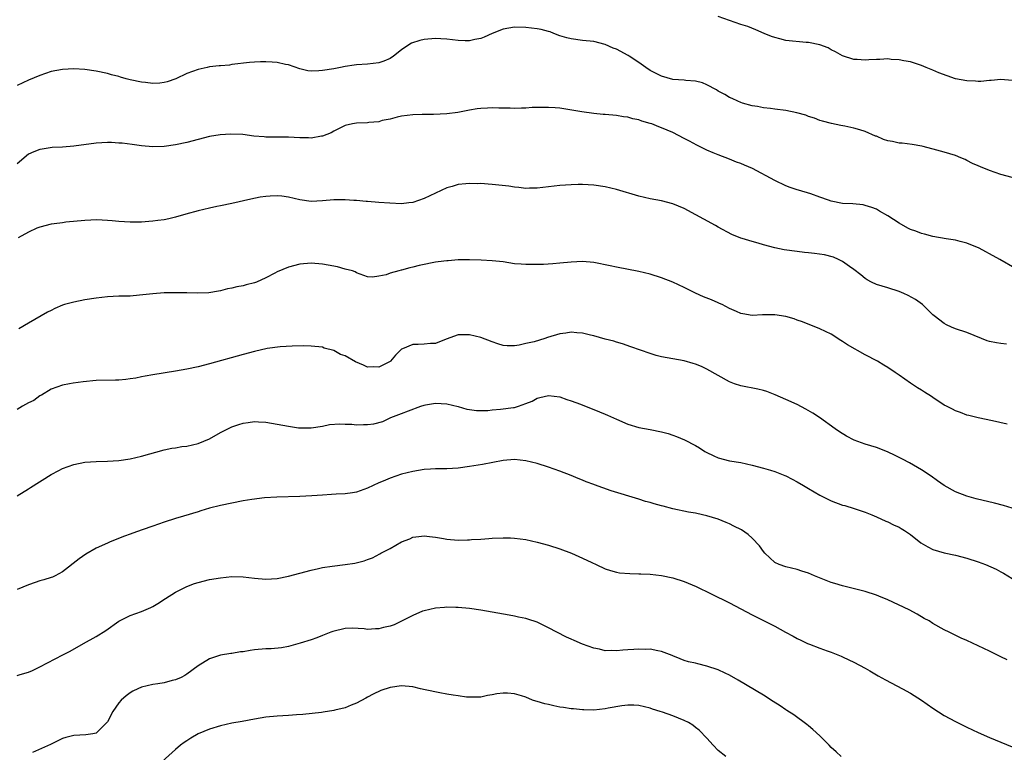
# Model space of a CAD drawing. Units: inches. Extents: x 2511000 to 2514000, y 1515000 to 1518000.
# Drawn here: x 2512957 to 2513132, y 1515784 to 1515913 of the extents above; entities that cross this region are included whole.
import ezdxf

# ---------------------------------------------------------------- set-up
doc = ezdxf.new("R2010")
doc.units = ezdxf.units.IN
doc.header["$MEASUREMENT"] = 0
doc.layers.add('LD25111515_10ft', color=93, linetype='Continuous')

msp = doc.modelspace()

# ---------------------------------------------------------------- linework, layer by layer
at = {"layer": 'LD25111515_10ft'}
for points, elevation in [([(2513133, 1515902.68), (2513131, 1515902.86), (2513129.3, 1515902.7), (2513129, 1515902.69), (2513127.48, 1515902.52), (2513127, 1515902.51), (2513126.55, 1515902.55), (2513125, 1515902.6), (2513123, 1515902.99), (2513121.5, 1515903.5), (2513120.06, 1515904.06), (2513119, 1515904.53), (2513117.81, 1515905), (2513117, 1515905.34), (2513115, 1515905.97), (2513113.86, 1515906.14), (2513113, 1515906.33), (2513111.59, 1515906.41), (2513111, 1515906.49), (2513109.58, 1515906.42), (2513109, 1515906.41), (2513107.68, 1515906.32), (2513107, 1515906.27), (2513105.61, 1515906.39), (2513105, 1515906.4), (2513103.02, 1515907.02), (2513101.74, 1515907.74), (2513101, 1515908.12), (2513100.45, 1515908.45), (2513098.99, 1515908.99), (2513097, 1515909.39), (2513096.6, 1515909.4), (2513093, 1515909.77), (2513091.94, 1515910.06), (2513091, 1515910.27), (2513090.45, 1515910.45), (2513089.14, 1515911), (2513087.66, 1515911.66), (2513086.23, 1515912.23), (2513085, 1515912.62), (2513083, 1515913.3), (2513081, 1515914)], 8390), ([(2513133, 1515885.5), (2513131, 1515886.03), (2513129, 1515886.73), (2513127.39, 1515887.39), (2513127, 1515887.58), (2513126.01, 1515888.01), (2513125, 1515888.54), (2513124.67, 1515888.67), (2513123.93, 1515889), (2513123, 1515889.38), (2513121, 1515889.99), (2513119.66, 1515890.34), (2513117.28, 1515891), (2513117.05, 1515891.05), (2513115.35, 1515891.35), (2513113.57, 1515891.57), (2513113, 1515891.6), (2513111.86, 1515891.86), (2513111, 1515892.02), (2513110.26, 1515892.26), (2513109, 1515892.8), (2513108.85, 1515892.85), (2513107, 1515893.66), (2513106.04, 1515893.96), (2513105, 1515894.25), (2513103.39, 1515894.61), (2513102.72, 1515894.72), (2513101.07, 1515895.07), (2513099.48, 1515895.48), (2513099, 1515895.62), (2513098.03, 1515896.03), (2513097, 1515896.32), (2513096.53, 1515896.53), (2513094.94, 1515896.94), (2513093, 1515897.34), (2513091, 1515897.62), (2513090.26, 1515897.74), (2513089, 1515897.86), (2513087.94, 1515898.06), (2513087, 1515898.2), (2513085.31, 1515898.69), (2513085, 1515898.79), (2513084.5, 1515899), (2513083.49, 1515899.49), (2513083, 1515899.68), (2513082.19, 1515900.19), (2513081, 1515900.82), (2513080.72, 1515901), (2513079, 1515901.93), (2513078.26, 1515902.26), (2513077, 1515902.58), (2513075.3, 1515902.7), (2513075, 1515902.75), (2513073, 1515902.88), (2513071, 1515903.42), (2513069, 1515904.46), (2513068.19, 1515905), (2513067, 1515905.89), (2513065.26, 1515907), (2513065.11, 1515907.11), (2513063, 1515908.21), (2513062.42, 1515908.42), (2513061, 1515909.04), (2513059, 1515909.56), (2513057, 1515909.78), (2513055, 1515910.04), (2513054.24, 1515910.24), (2513053, 1515910.61), (2513051.93, 1515911), (2513051.27, 1515911.27), (2513051, 1515911.36), (2513049.7, 1515911.7), (2513049, 1515911.84), (2513047, 1515912.06), (2513045, 1515912.1), (2513043, 1515911.79), (2513041, 1515911.02), (2513039.63, 1515910.37), (2513039, 1515910.14), (2513037.94, 1515909.94), (2513037, 1515909.71), (2513036.28, 1515909.72), (2513035, 1515909.75), (2513033, 1515909.99), (2513031.95, 1515910.05), (2513031, 1515910.13), (2513029, 1515909.94), (2513028.24, 1515909.76), (2513026.73, 1515909.27), (2513026.26, 1515909), (2513025, 1515908.13), (2513023.59, 1515907), (2513023, 1515906.58), (2513021.89, 1515906.11), (2513021, 1515905.78), (2513019, 1515905.59), (2513017, 1515905.48), (2513016.61, 1515905.39), (2513015, 1515905.17), (2513014.21, 1515905), (2513013, 1515904.77), (2513011, 1515904.43), (2513010.38, 1515904.38), (2513009, 1515904.34), (2513008.42, 1515904.42), (2513007, 1515904.74), (2513005, 1515905.43), (2513004.47, 1515905.53), (2513003, 1515905.87), (2513002.09, 1515905.91), (2513001, 1515905.99), (2513000.02, 1515905.98), (2512999, 1515905.94), (2512998.12, 1515905.88), (2512995, 1515905.49), (2512994.58, 1515905.42), (2512993, 1515905.3), (2512992.75, 1515905.25), (2512991, 1515905.08), (2512990.61, 1515905), (2512989, 1515904.64), (2512987, 1515903.9), (2512985.05, 1515902.95), (2512983.53, 1515902.47), (2512983, 1515902.32), (2512982.23, 1515902.23), (2512981, 1515902.14), (2512979.68, 1515902.32), (2512979, 1515902.39), (2512977, 1515902.82), (2512976.26, 1515903), (2512975.27, 1515903.27), (2512975, 1515903.36), (2512973.69, 1515903.69), (2512973, 1515903.91), (2512971, 1515904.34), (2512969, 1515904.63), (2512967, 1515904.76), (2512965, 1515904.64), (2512963, 1515904.25), (2512961, 1515903.59), (2512959, 1515902.72), (2512957, 1515901.82)], 8380), ([(2513133.46, 1515869.46), (2513130.82, 1515871), (2513129, 1515872), (2513128.37, 1515872.37), (2513127.19, 1515873), (2513125, 1515873.88), (2513123.82, 1515874.18), (2513123, 1515874.42), (2513121.34, 1515874.66), (2513119, 1515875.06), (2513117.49, 1515875.49), (2513117, 1515875.59), (2513115.98, 1515875.98), (2513115, 1515876.33), (2513114.55, 1515876.55), (2513113, 1515877.44), (2513111, 1515878.75), (2513109.57, 1515879.57), (2513109, 1515879.89), (2513108.2, 1515880.2), (2513107, 1515880.58), (2513106.65, 1515880.65), (2513104.82, 1515880.82), (2513103, 1515880.9), (2513101, 1515881.3), (2513100.52, 1515881.48), (2513099, 1515882), (2513097.37, 1515882.63), (2513095.24, 1515883.24), (2513095, 1515883.34), (2513093.72, 1515883.72), (2513093, 1515884.02), (2513091, 1515885), (2513087.08, 1515887.08), (2513085.68, 1515887.68), (2513085, 1515887.96), (2513084.25, 1515888.25), (2513083, 1515888.76), (2513081, 1515889.51), (2513080.1, 1515889.9), (2513079, 1515890.35), (2513077.22, 1515891.22), (2513075.92, 1515891.92), (2513075, 1515892.44), (2513073, 1515893.47), (2513071, 1515894.33), (2513070.49, 1515894.49), (2513069.25, 1515895), (2513069, 1515895.08), (2513067.49, 1515895.49), (2513067, 1515895.69), (2513065.9, 1515895.9), (2513065, 1515896.19), (2513064.27, 1515896.27), (2513063, 1515896.5), (2513061, 1515896.65), (2513060.69, 1515896.69), (2513059, 1515896.83), (2513056.86, 1515897.14), (2513054.44, 1515897.56), (2513053, 1515897.76), (2513052.16, 1515897.84), (2513051, 1515897.91), (2513050.07, 1515897.93), (2513049, 1515897.89), (2513048.12, 1515897.88), (2513047, 1515897.79), (2513046.2, 1515897.8), (2513045, 1515897.74), (2513044.24, 1515897.76), (2513042.22, 1515897.78), (2513041, 1515897.82), (2513040.23, 1515897.77), (2513039, 1515897.75), (2513038.36, 1515897.64), (2513037, 1515897.45), (2513034.96, 1515897.04), (2513033, 1515896.77), (2513030.67, 1515896.67), (2513029, 1515896.67), (2513028.65, 1515896.65), (2513027, 1515896.63), (2513025, 1515896.38), (2513024.21, 1515896.21), (2513023, 1515895.85), (2513021.57, 1515895.57), (2513021, 1515895.39), (2513019.23, 1515895.23), (2513019, 1515895.19), (2513017, 1515895.1), (2513016.31, 1515895), (2513015, 1515894.7), (2513014.43, 1515894.43), (2513013, 1515893.7), (2513012.56, 1515893.44), (2513011, 1515892.82), (2513010.81, 1515892.81), (2513009, 1515892.5), (2513008.53, 1515892.53), (2513007, 1515892.55), (2513005, 1515892.65), (2513003, 1515892.64), (2513001, 1515892.66), (2513000.68, 1515892.68), (2512998.85, 1515892.85), (2512996.9, 1515893.1), (2512994.8, 1515893.2), (2512992.92, 1515893.08), (2512991, 1515892.77), (2512989, 1515892.26), (2512987, 1515891.72), (2512985, 1515891.27), (2512983, 1515890.97), (2512981, 1515890.94), (2512979, 1515891.14), (2512977.36, 1515891.36), (2512975.56, 1515891.56), (2512975, 1515891.61), (2512973.68, 1515891.68), (2512973, 1515891.71), (2512971, 1515891.6), (2512967, 1515891.03), (2512965, 1515890.89), (2512963.21, 1515890.79), (2512961.45, 1515890.55), (2512961, 1515890.46), (2512959.95, 1515890.05), (2512959, 1515889.63), (2512957, 1515887.94)], 8370), ([(2513131.98, 1515855.98), (2513131, 1515856.11), (2513130.22, 1515856.22), (2513129, 1515856.5), (2513128.6, 1515856.6), (2513127.6, 1515857), (2513125, 1515858.08), (2513123, 1515858.7), (2513122.26, 1515859), (2513121.4, 1515859.4), (2513121, 1515859.64), (2513119.24, 1515861), (2513119, 1515861.22), (2513118.11, 1515862.11), (2513117.12, 1515863), (2513115.91, 1515863.91), (2513114.64, 1515864.64), (2513113.85, 1515865), (2513113, 1515865.33), (2513111, 1515865.97), (2513109, 1515866.58), (2513108.14, 1515867), (2513107.39, 1515867.39), (2513107, 1515867.64), (2513106.26, 1515868.26), (2513105, 1515869.24), (2513104.23, 1515869.77), (2513103, 1515870.66), (2513102.78, 1515870.78), (2513102.31, 1515871), (2513101.39, 1515871.39), (2513099.79, 1515871.79), (2513098.06, 1515872.06), (2513097, 1515872.16), (2513096.26, 1515872.26), (2513095, 1515872.38), (2513092.68, 1515872.68), (2513091, 1515873.04), (2513089, 1515873.59), (2513088.1, 1515873.9), (2513087, 1515874.18), (2513085.27, 1515874.73), (2513085, 1515874.79), (2513083.4, 1515875.4), (2513081, 1515876.72), (2513080.53, 1515877), (2513075, 1515880.02), (2513073, 1515880.84), (2513071, 1515881.37), (2513069, 1515881.76), (2513067, 1515882.23), (2513063, 1515883.41), (2513061, 1515883.87), (2513059, 1515884.15), (2513057, 1515884.26), (2513056.26, 1515884.26), (2513055, 1515884.22), (2513053, 1515884.07), (2513049, 1515883.64), (2513047.63, 1515883.63), (2513047, 1515883.59), (2513045.76, 1515883.76), (2513045, 1515883.79), (2513043.96, 1515883.96), (2513041, 1515884.27), (2513040.3, 1515884.3), (2513039, 1515884.42), (2513038.41, 1515884.41), (2513037, 1515884.47), (2513036.38, 1515884.38), (2513035, 1515884.27), (2513033.93, 1515883.93), (2513033, 1515883.68), (2513029, 1515881.81), (2513027, 1515881.11), (2513026.28, 1515881), (2513025, 1515880.85), (2513022.94, 1515880.94), (2513021, 1515881.11), (2513019, 1515881.25), (2513018.75, 1515881.25), (2513017, 1515881.43), (2513016.56, 1515881.44), (2513015, 1515881.58), (2513014.44, 1515881.56), (2513013, 1515881.56), (2513011, 1515881.35), (2513009, 1515881.26), (2513007, 1515881.54), (2513005, 1515882.02), (2513003.81, 1515882.19), (2513003, 1515882.29), (2513001.77, 1515882.23), (2513001, 1515882.16), (2513000, 1515882), (2512998.34, 1515881.66), (2512995, 1515880.9), (2512993, 1515880.47), (2512992.35, 1515880.35), (2512991, 1515880.06), (2512989, 1515879.59), (2512986.81, 1515879), (2512985, 1515878.47), (2512983.81, 1515878.19), (2512983, 1515878.02), (2512981.89, 1515877.89), (2512981, 1515877.75), (2512980.31, 1515877.69), (2512979, 1515877.63), (2512977, 1515877.62), (2512975, 1515877.72), (2512973.81, 1515877.81), (2512973, 1515877.9), (2512972.04, 1515877.96), (2512971, 1515877.99), (2512970.03, 1515877.97), (2512969, 1515877.92), (2512965.59, 1515877.59), (2512965, 1515877.51), (2512964.57, 1515877.43), (2512963, 1515877.22), (2512961, 1515876.71), (2512960.51, 1515876.51), (2512959, 1515875.84), (2512957.19, 1515874.81)], 8360), ([(2513132.15, 1515841.85), (2513129.56, 1515842.44), (2513127, 1515842.96), (2513125.35, 1515843.35), (2513125, 1515843.44), (2513123.88, 1515843.88), (2513123, 1515844.18), (2513122.47, 1515844.47), (2513121.37, 1515845), (2513121, 1515845.21), (2513119, 1515846.56), (2513118.75, 1515846.75), (2513117.53, 1515847.53), (2513117, 1515847.84), (2513116.29, 1515848.29), (2513115, 1515849.08), (2513113, 1515850.5), (2513112.34, 1515851), (2513111, 1515851.9), (2513110.3, 1515852.3), (2513109.18, 1515853), (2513107, 1515854.1), (2513103.88, 1515855.88), (2513103, 1515856.5), (2513102.68, 1515856.68), (2513101, 1515857.75), (2513099, 1515858.71), (2513095.93, 1515859.93), (2513095, 1515860.28), (2513094.46, 1515860.46), (2513093, 1515860.91), (2513091, 1515861.19), (2513088.83, 1515861.17), (2513087, 1515861.1), (2513085.35, 1515861.35), (2513085, 1515861.43), (2513084.24, 1515861.76), (2513083, 1515862.33), (2513081.73, 1515863), (2513081.23, 1515863.23), (2513081, 1515863.32), (2513079.84, 1515863.84), (2513078.41, 1515864.41), (2513077, 1515865.02), (2513075, 1515866.01), (2513073, 1515866.95), (2513071, 1515867.72), (2513069, 1515868.37), (2513067, 1515868.88), (2513063, 1515869.61), (2513061.88, 1515869.88), (2513059, 1515870.49), (2513057, 1515870.64), (2513055, 1515870.5), (2513053, 1515870.32), (2513051.75, 1515870.25), (2513050.12, 1515870.12), (2513049, 1515870.1), (2513047.88, 1515870.12), (2513047, 1515870.08), (2513046.14, 1515870.14), (2513045, 1515870.25), (2513043, 1515870.55), (2513041, 1515870.78), (2513039.1, 1515870.9), (2513037, 1515870.95), (2513035, 1515870.91), (2513033.22, 1515870.78), (2513033, 1515870.77), (2513031.45, 1515870.55), (2513031, 1515870.52), (2513030.4, 1515870.4), (2513029, 1515870.11), (2513028.09, 1515869.91), (2513027, 1515869.62), (2513026.48, 1515869.52), (2513025, 1515869.11), (2513024.9, 1515869.1), (2513024.51, 1515869), (2513023, 1515868.55), (2513022.27, 1515868.27), (2513021, 1515868.04), (2513019.85, 1515867.85), (2513019, 1515867.93), (2513017, 1515868.63), (2513016.81, 1515868.81), (2513016.3, 1515869), (2513015, 1515869.3), (2513013.68, 1515869.68), (2513012.04, 1515869.96), (2513011, 1515870.19), (2513009, 1515870.35), (2513007, 1515870.18), (2513005, 1515869.65), (2513003, 1515868.8), (2513002.6, 1515868.6), (2513001, 1515867.74), (2512999.31, 1515867), (2512999, 1515866.87), (2512997.5, 1515866.5), (2512997, 1515866.35), (2512995.84, 1515866.16), (2512995, 1515865.93), (2512994.21, 1515865.79), (2512993, 1515865.47), (2512992.6, 1515865.4), (2512990.88, 1515865.12), (2512988.95, 1515865.05), (2512987, 1515865.11), (2512985, 1515865.12), (2512983, 1515865.07), (2512981, 1515864.92), (2512978.65, 1515864.65), (2512977, 1515864.52), (2512975, 1515864.49), (2512973, 1515864.4), (2512971, 1515864.16), (2512969, 1515863.83), (2512967, 1515863.45), (2512965.4, 1515863), (2512965, 1515862.88), (2512963.68, 1515862.32), (2512963, 1515861.99), (2512962.36, 1515861.64), (2512961.27, 1515861), (2512959, 1515859.73), (2512957.28, 1515858.72)], 8350), ([(2513133, 1515826.97), (2513131.45, 1515827.45), (2513129.87, 1515827.87), (2513126.64, 1515828.64), (2513125, 1515829.1), (2513123, 1515829.88), (2513121, 1515830.98), (2513119.81, 1515831.81), (2513118.66, 1515832.66), (2513117, 1515833.75), (2513114.83, 1515835), (2513113.63, 1515835.63), (2513113, 1515835.95), (2513112.32, 1515836.32), (2513110.95, 1515836.95), (2513109, 1515837.69), (2513108, 1515838), (2513107, 1515838.29), (2513105.05, 1515839), (2513103.7, 1515839.7), (2513102.47, 1515840.47), (2513101.7, 1515841), (2513098.92, 1515843), (2513097.76, 1515843.76), (2513096.51, 1515844.51), (2513095, 1515845.31), (2513093, 1515846.23), (2513091.06, 1515847.06), (2513089.62, 1515847.62), (2513089, 1515847.81), (2513088.05, 1515848.05), (2513085, 1515848.65), (2513083.9, 1515849), (2513083, 1515849.31), (2513081, 1515850.43), (2513079, 1515851.6), (2513078.05, 1515852.05), (2513077, 1515852.47), (2513076.61, 1515852.61), (2513075, 1515853.04), (2513071, 1515853.78), (2513070.02, 1515854.02), (2513069, 1515854.33), (2513065.56, 1515855.56), (2513064.07, 1515856.07), (2513063, 1515856.38), (2513062.53, 1515856.53), (2513061, 1515856.91), (2513059, 1515857.46), (2513058.41, 1515857.59), (2513057, 1515857.95), (2513056, 1515858), (2513055, 1515858.12), (2513054.05, 1515857.95), (2513053, 1515857.82), (2513050.84, 1515857.16), (2513050.36, 1515857), (2513048.44, 1515856.44), (2513047, 1515856.1), (2513045.8, 1515855.8), (2513045, 1515855.73), (2513043.69, 1515855.69), (2513043, 1515855.79), (2513042.05, 1515856.05), (2513041, 1515856.41), (2513039, 1515857.16), (2513037, 1515857.67), (2513035, 1515857.66), (2513032.9, 1515856.9), (2513031, 1515856.11), (2513030.1, 1515856.1), (2513029, 1515855.98), (2513027.93, 1515855.93), (2513027, 1515855.97), (2513025.16, 1515855.16), (2513025, 1515855.11), (2513023.93, 1515854.07), (2513023.06, 1515853), (2513023, 1515852.95), (2513021, 1515851.92), (2513019.97, 1515851.97), (2513019, 1515851.96), (2513018.26, 1515852.26), (2513016.87, 1515852.87), (2513015, 1515853.92), (2513014.19, 1515854.19), (2513013, 1515854.86), (2513011.32, 1515855.32), (2513011, 1515855.46), (2513009, 1515855.66), (2513007.69, 1515855.69), (2513005.67, 1515855.67), (2513003.55, 1515855.55), (2513001.22, 1515855.22), (2512999, 1515854.72), (2512997, 1515854.19), (2512991, 1515852.52), (2512989, 1515852.02), (2512987, 1515851.6), (2512985, 1515851.23), (2512981, 1515850.58), (2512979.67, 1515850.33), (2512979, 1515850.21), (2512978, 1515850), (2512977, 1515849.84), (2512976.25, 1515849.75), (2512975, 1515849.61), (2512974.38, 1515849.62), (2512971, 1515849.55), (2512968.69, 1515849.31), (2512966.91, 1515849.09), (2512966.28, 1515849), (2512965, 1515848.77), (2512963, 1515848.01), (2512961.28, 1515847), (2512961.11, 1515846.89), (2512961, 1515846.83), (2512959.94, 1515846.06), (2512959, 1515845.6), (2512957.93, 1515845), (2512957, 1515844.46)], 8340), ([(2512957, 1515829.13), (2512959, 1515830.39), (2512959.38, 1515830.62), (2512963, 1515832.94), (2512964.35, 1515833.65), (2512965, 1515833.99), (2512967, 1515834.7), (2512969, 1515835.1), (2512971, 1515835.23), (2512973, 1515835.29), (2512975, 1515835.43), (2512977, 1515835.72), (2512979, 1515836.15), (2512983, 1515837.3), (2512984.39, 1515837.61), (2512985, 1515837.68), (2512986.14, 1515837.86), (2512987, 1515837.94), (2512989, 1515838.42), (2512991, 1515839.27), (2512993, 1515840.36), (2512995, 1515841.37), (2512996.22, 1515841.78), (2512997, 1515842.03), (2512997.84, 1515842.16), (2512999, 1515842.3), (2512999.72, 1515842.28), (2513001, 1515842.17), (2513001.97, 1515842.03), (2513003, 1515841.82), (2513005, 1515841.46), (2513006.79, 1515841.21), (2513008.83, 1515841.17), (2513009, 1515841.18), (2513011, 1515841.5), (2513012.24, 1515841.76), (2513014.09, 1515841.91), (2513015, 1515841.82), (2513016.18, 1515841.82), (2513017, 1515841.71), (2513018.24, 1515841.76), (2513019, 1515841.77), (2513020.09, 1515841.91), (2513021.67, 1515842.33), (2513023.12, 1515843), (2513025, 1515843.71), (2513026.2, 1515844.2), (2513028.43, 1515845), (2513029, 1515845.23), (2513029.26, 1515845.26), (2513031, 1515845.58), (2513033, 1515845.45), (2513035, 1515844.95), (2513036.52, 1515844.52), (2513037, 1515844.42), (2513038.25, 1515844.25), (2513039, 1515844.25), (2513040.27, 1515844.27), (2513041, 1515844.38), (2513042.49, 1515844.49), (2513044.8, 1515844.8), (2513045, 1515844.81), (2513045.7, 1515845), (2513047, 1515845.49), (2513048.08, 1515845.92), (2513049, 1515846.47), (2513049.45, 1515846.55), (2513051, 1515846.94), (2513053, 1515846.66), (2513054.23, 1515846.23), (2513055, 1515845.98), (2513056.64, 1515845.36), (2513060.03, 1515844.03), (2513061, 1515843.59), (2513061.43, 1515843.43), (2513063, 1515842.7), (2513065, 1515841.85), (2513067, 1515841.27), (2513069, 1515840.9), (2513071, 1515840.49), (2513072.16, 1515840.16), (2513073, 1515839.88), (2513073.65, 1515839.65), (2513075.07, 1515839.07), (2513077, 1515838.07), (2513077.68, 1515837.68), (2513078.67, 1515837), (2513078.88, 1515836.88), (2513080.23, 1515836.23), (2513081, 1515835.88), (2513083, 1515835.37), (2513085, 1515835.03), (2513087, 1515834.61), (2513089, 1515834.08), (2513090.28, 1515833.72), (2513091, 1515833.49), (2513092.78, 1515832.78), (2513093, 1515832.71), (2513094.11, 1515832.11), (2513095, 1515831.66), (2513096.1, 1515831), (2513097, 1515830.43), (2513099, 1515829.26), (2513099.56, 1515829), (2513100.51, 1515828.51), (2513101, 1515828.27), (2513103, 1515827.53), (2513103.42, 1515827.42), (2513105.08, 1515826.92), (2513107, 1515826.25), (2513108.21, 1515825.79), (2513109, 1515825.45), (2513110.68, 1515824.68), (2513111, 1515824.57), (2513112.01, 1515824.01), (2513113, 1515823.62), (2513113.37, 1515823.37), (2513113.98, 1515823), (2513115, 1515822.33), (2513116.86, 1515820.86), (2513118.1, 1515820.1), (2513119, 1515819.68), (2513121, 1515819.09), (2513123, 1515818.64), (2513125, 1515818.11), (2513127, 1515817.47), (2513128.31, 1515817), (2513130.17, 1515816.17), (2513131, 1515815.71), (2513131.47, 1515815.47), (2513133, 1515814.51)], 8330), ([(2513132.13, 1515800.13), (2513131, 1515800.65), (2513129, 1515801.64), (2513127, 1515802.6), (2513125, 1515803.52), (2513123.98, 1515803.98), (2513121.85, 1515805), (2513121, 1515805.43), (2513119, 1515806.57), (2513118.32, 1515807), (2513117.46, 1515807.46), (2513116.18, 1515808.18), (2513114.8, 1515809), (2513111, 1515810.77), (2513109.41, 1515811.41), (2513109, 1515811.59), (2513107, 1515812.24), (2513103, 1515813.2), (2513101.66, 1515813.66), (2513101, 1515813.83), (2513098.04, 1515815), (2513097, 1515815.45), (2513095.82, 1515815.82), (2513095, 1515816.09), (2513093, 1515816.57), (2513091.78, 1515817), (2513091, 1515817.37), (2513089.24, 1515819), (2513089, 1515819.27), (2513088.3, 1515820.3), (2513087, 1515821.63), (2513086.3, 1515822.3), (2513085.12, 1515823.12), (2513083.8, 1515823.8), (2513083, 1515824.18), (2513082.41, 1515824.41), (2513081, 1515825), (2513079, 1515825.62), (2513078.23, 1515825.77), (2513077, 1515826.06), (2513075.73, 1515826.27), (2513073, 1515826.88), (2513071.3, 1515827.3), (2513071, 1515827.4), (2513069.71, 1515827.71), (2513069, 1515827.97), (2513068.17, 1515828.17), (2513067, 1515828.56), (2513062.06, 1515830.06), (2513059.12, 1515831.12), (2513059, 1515831.17), (2513057.64, 1515831.64), (2513057, 1515831.93), (2513056.22, 1515832.22), (2513055, 1515832.73), (2513053, 1515833.52), (2513051, 1515834.22), (2513049, 1515834.85), (2513047, 1515835.35), (2513045, 1515835.57), (2513043, 1515835.41), (2513039.3, 1515834.7), (2513037, 1515834.33), (2513035, 1515834.05), (2513033, 1515833.92), (2513031, 1515833.92), (2513030.14, 1515833.86), (2513029, 1515833.83), (2513027, 1515833.49), (2513025, 1515832.98), (2513023, 1515832.31), (2513021.75, 1515831.75), (2513021, 1515831.45), (2513019, 1515830.52), (2513017, 1515829.83), (2513016.3, 1515829.7), (2513015, 1515829.5), (2513013.44, 1515829.44), (2513012.63, 1515829.37), (2513011, 1515829.28), (2513009.13, 1515829.13), (2513007, 1515829.02), (2513002.93, 1515828.93), (2513000.78, 1515828.78), (2512998.5, 1515828.5), (2512997, 1515828.24), (2512995, 1515827.86), (2512993, 1515827.44), (2512991.04, 1515826.96), (2512989.48, 1515826.52), (2512989, 1515826.35), (2512986.44, 1515825.56), (2512985, 1515825.15), (2512983, 1515824.52), (2512981, 1515823.81), (2512979.12, 1515823.12), (2512977.46, 1515822.54), (2512977, 1515822.34), (2512976.01, 1515821.99), (2512973.48, 1515821), (2512973, 1515820.8), (2512971, 1515819.86), (2512969.17, 1515818.83), (2512967.98, 1515818.02), (2512965, 1515815.71), (2512963.71, 1515815), (2512963.24, 1515814.76), (2512963, 1515814.67), (2512961.73, 1515814.27), (2512961, 1515814.08), (2512960.2, 1515813.8), (2512959, 1515813.41), (2512957, 1515812.57)], 8320), ([(2512957, 1515797.33), (2512957.51, 1515797.51), (2512959, 1515797.96), (2512959.74, 1515798.26), (2512961, 1515798.86), (2512965.08, 1515801), (2512966.36, 1515801.64), (2512968.73, 1515803), (2512971, 1515804.26), (2512972.67, 1515805.33), (2512975.01, 1515806.99), (2512977, 1515807.96), (2512979, 1515808.67), (2512980.64, 1515809.36), (2512981, 1515809.56), (2512981.89, 1515810.11), (2512983.22, 1515811), (2512985, 1515812.1), (2512986.77, 1515813), (2512987, 1515813.11), (2512988.37, 1515813.63), (2512989, 1515813.84), (2512991, 1515814.34), (2512993, 1515814.66), (2512995, 1515814.85), (2512997, 1515814.84), (2512999, 1515814.6), (2513001, 1515814.42), (2513003, 1515814.54), (2513005, 1515814.91), (2513009, 1515816), (2513010.3, 1515816.3), (2513011, 1515816.44), (2513012.72, 1515816.72), (2513015, 1515816.99), (2513016.75, 1515817.25), (2513018.36, 1515817.64), (2513019, 1515817.88), (2513019.84, 1515818.16), (2513021.14, 1515818.86), (2513021.33, 1515819), (2513023, 1515819.82), (2513025, 1515821.03), (2513026.45, 1515821.55), (2513027, 1515821.81), (2513028.07, 1515821.93), (2513029, 1515822.09), (2513029.94, 1515821.94), (2513031, 1515821.82), (2513032.41, 1515821.59), (2513033, 1515821.46), (2513035, 1515821.33), (2513036.66, 1515821.34), (2513037, 1515821.36), (2513037.4, 1515821.4), (2513039, 1515821.48), (2513040.42, 1515821.58), (2513041, 1515821.64), (2513043, 1515821.73), (2513044.29, 1515821.71), (2513045, 1515821.67), (2513047, 1515821.41), (2513049, 1515820.98), (2513051, 1515820.43), (2513053, 1515819.77), (2513055.05, 1515819), (2513057, 1515818.13), (2513058.64, 1515817.35), (2513059.45, 1515817), (2513061, 1515816.25), (2513061.93, 1515815.93), (2513063, 1515815.63), (2513063.54, 1515815.54), (2513065.38, 1515815.38), (2513067, 1515815.36), (2513067.33, 1515815.33), (2513069, 1515815.28), (2513071, 1515815.06), (2513073, 1515814.62), (2513075, 1515813.98), (2513077.09, 1515813.09), (2513079.78, 1515811.78), (2513083, 1515810.24), (2513087, 1515808.1), (2513091, 1515806.06), (2513092.94, 1515805), (2513094.29, 1515804.29), (2513095, 1515803.87), (2513095.6, 1515803.6), (2513096.82, 1515803), (2513097.14, 1515802.87), (2513099, 1515802.21), (2513100.27, 1515801.73), (2513101, 1515801.49), (2513102.76, 1515800.76), (2513103, 1515800.64), (2513104.13, 1515800.13), (2513105, 1515799.7), (2513107, 1515798.64), (2513107.82, 1515798.18), (2513109.3, 1515797.3), (2513110.59, 1515796.59), (2513113.6, 1515795), (2513115, 1515794.21), (2513116.99, 1515793), (2513119, 1515791.54), (2513121, 1515790.29), (2513123, 1515789.23), (2513125, 1515788.23), (2513127, 1515787.25), (2513129, 1515786.35), (2513133, 1515784.71)], 8310), ([(2513102.77, 1515783), (2513101.86, 1515783.86), (2513101, 1515784.62), (2513100.61, 1515785), (2513099, 1515786.66), (2513097.77, 1515787.77), (2513097, 1515788.44), (2513096.69, 1515788.69), (2513094.38, 1515790.38), (2513093.17, 1515791.17), (2513093, 1515791.26), (2513091.97, 1515791.97), (2513090.74, 1515792.74), (2513089, 1515793.85), (2513084.55, 1515796.55), (2513083, 1515797.43), (2513082.25, 1515797.75), (2513081, 1515798.34), (2513079, 1515799.02), (2513077.41, 1515799.41), (2513077, 1515799.53), (2513075.78, 1515799.78), (2513075, 1515800.03), (2513074.27, 1515800.27), (2513073, 1515800.81), (2513072.88, 1515800.88), (2513071, 1515801.62), (2513070.31, 1515801.69), (2513069, 1515801.99), (2513068.07, 1515801.93), (2513067, 1515802.01), (2513066.06, 1515801.94), (2513065, 1515801.89), (2513064.14, 1515801.86), (2513063, 1515801.72), (2513062.21, 1515801.79), (2513061, 1515801.74), (2513060, 1515802), (2513059, 1515802.18), (2513057, 1515802.92), (2513055.53, 1515803.53), (2513055, 1515803.79), (2513054.16, 1515804.16), (2513052.48, 1515805), (2513051, 1515805.81), (2513049, 1515806.77), (2513047.32, 1515807.32), (2513047, 1515807.41), (2513045.7, 1515807.7), (2513045, 1515807.84), (2513044.02, 1515808.02), (2513041, 1515808.53), (2513039, 1515808.91), (2513037, 1515809.23), (2513035, 1515809.39), (2513034.62, 1515809.38), (2513033, 1515809.42), (2513032.62, 1515809.38), (2513031, 1515809.29), (2513029, 1515808.81), (2513028.72, 1515808.72), (2513027, 1515807.96), (2513023.7, 1515806.3), (2513023, 1515806.1), (2513021.83, 1515805.83), (2513021, 1515805.6), (2513020.4, 1515805.6), (2513019, 1515805.52), (2513018.38, 1515805.62), (2513016.28, 1515805.72), (2513015, 1515805.66), (2513012.86, 1515805.14), (2513012.46, 1515805), (2513011, 1515804.41), (2513010.04, 1515804.04), (2513009, 1515803.68), (2513007.06, 1515803.06), (2513005.42, 1515802.58), (2513005, 1515802.47), (2513003.74, 1515802.26), (2513001.91, 1515802.09), (2513001, 1515802.06), (2512999, 1515801.87), (2512998.23, 1515801.77), (2512997, 1515801.56), (2512996.48, 1515801.52), (2512995, 1515801.25), (2512994.77, 1515801.23), (2512993, 1515800.92), (2512991, 1515800.27), (2512989, 1515799.08), (2512987, 1515797.58), (2512986.66, 1515797.34), (2512985.99, 1515797), (2512985, 1515796.57), (2512984.45, 1515796.45), (2512983, 1515796.06), (2512981.9, 1515795.9), (2512981, 1515795.73), (2512979, 1515795.27), (2512978.37, 1515795), (2512977.44, 1515794.56), (2512977, 1515794.29), (2512976.26, 1515793.74), (2512975.41, 1515793), (2512975, 1515792.51), (2512973.91, 1515791), (2512973, 1515789.17), (2512972.89, 1515789), (2512971, 1515787.11), (2512970.4, 1515787), (2512969.16, 1515786.84), (2512967, 1515786.74), (2512965.61, 1515786.39), (2512965, 1515786.17), (2512962.87, 1515785.13), (2512959.71, 1515783.71)], 8300), ([(2513082.37, 1515783), (2513081, 1515784.09), (2513080.13, 1515785), (2513079, 1515786.24), (2513077.65, 1515787.65), (2513077, 1515788.17), (2513076.53, 1515788.53), (2513075.75, 1515789), (2513075, 1515789.41), (2513073, 1515790.2), (2513071.13, 1515790.87), (2513070.75, 1515791), (2513069.4, 1515791.4), (2513069, 1515791.56), (2513067, 1515792.04), (2513066.1, 1515792.1), (2513065, 1515792.1), (2513063.99, 1515791.99), (2513061.56, 1515791.55), (2513061, 1515791.44), (2513059, 1515791.23), (2513057.27, 1515791.27), (2513057, 1515791.26), (2513055.43, 1515791.43), (2513055, 1515791.44), (2513053.67, 1515791.67), (2513053, 1515791.75), (2513051.96, 1515791.96), (2513051, 1515792.19), (2513050.32, 1515792.32), (2513049, 1515792.74), (2513048.78, 1515792.78), (2513048.17, 1515793), (2513047, 1515793.5), (2513046.24, 1515793.76), (2513045, 1515794.11), (2513043.76, 1515794.24), (2513043, 1515794.22), (2513041.87, 1515794.13), (2513041, 1515793.91), (2513040.18, 1515793.82), (2513039, 1515793.53), (2513037, 1515793.49), (2513036.47, 1515793.53), (2513035, 1515793.76), (2513034.15, 1515793.85), (2513033, 1515794.07), (2513031.75, 1515794.25), (2513029.19, 1515794.81), (2513028.37, 1515795), (2513027, 1515795.35), (2513025, 1515795.53), (2513023, 1515795.23), (2513021.32, 1515794.68), (2513019.97, 1515794.03), (2513019, 1515793.5), (2513018.69, 1515793.31), (2513017, 1515792.43), (2513016.11, 1515792.11), (2513015, 1515791.61), (2513013.2, 1515791.2), (2513013, 1515791.13), (2513011.16, 1515790.84), (2513010.82, 1515790.82), (2513007.54, 1515790.46), (2513006.4, 1515790.4), (2513005, 1515790.27), (2513003, 1515790.15), (2513001, 1515789.95), (2512999, 1515789.61), (2512996.8, 1515789.2), (2512995, 1515788.89), (2512993, 1515788.46), (2512991, 1515787.85), (2512989, 1515787), (2512987.73, 1515786.27), (2512987, 1515785.78), (2512986.52, 1515785.48), (2512985.87, 1515785), (2512985, 1515784.27), (2512981.4, 1515781)], 8290)]:
    msp.add_lwpolyline(points, dxfattribs=dict(at, elevation=elevation))

doc.saveas('drawing.dxf')
